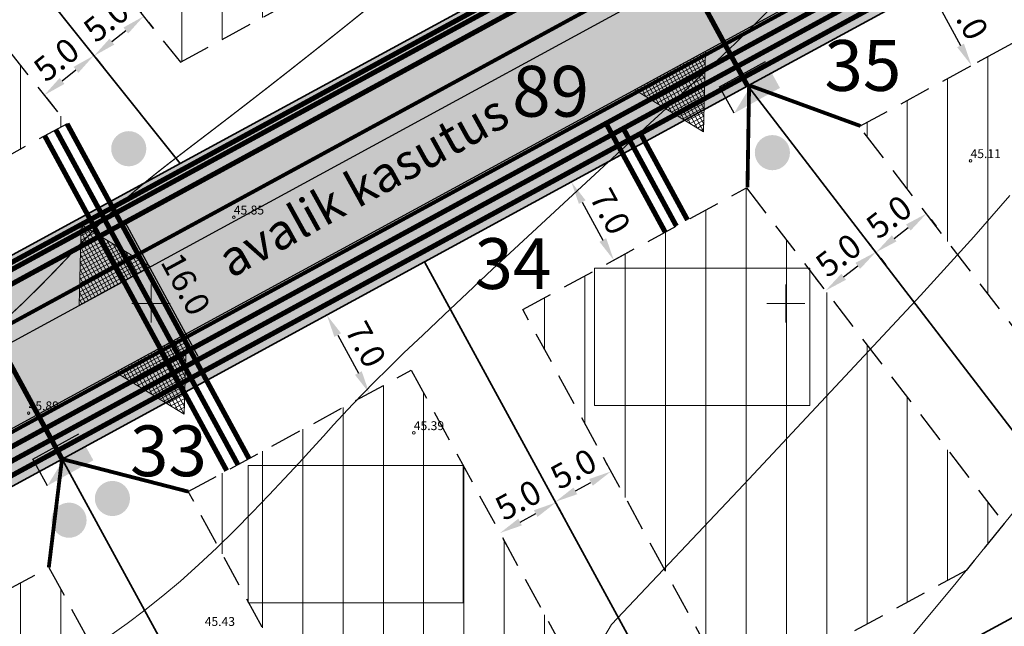
# Model space of a CAD drawing. Extents: x 545213 to 550310, y 6582468 to 6592941.
# Drawn here: x 546440 to 546517, y 6582675 to 6582722 of the extents above; entities that cross this region are included whole.
import ezdxf
from ezdxf.enums import TextEntityAlignment as Align

# ---------------------------------------------------------------- set-up
doc = ezdxf.new("R2010")
doc.units = 0
doc.linetypes.add('DASHED', pattern=[0.75, 0.5, -0.25])
doc.linetypes.add('ISOPOHI', pattern=[0.2, 0.1, 0.1])
doc.layers.get('0').update_dxf_attribs({"linetype": 'CONTINUOUS'})
for name, color, linetype, lineweight in [('_HORISONTAAL', 7, 'CONTINUOUS', 5), ('_KORGUS', 7, 'CONTINUOUS', 9), ('_RISTID', 7, 'CONTINUOUS', 5), ('D_HOONESTUSALA', 7, 'DASHED', 30), ('D_hoonestusala_viirutus', 7, 'CONTINUOUS', 9), ('DR-TRANSIITKOLLEKTOR-PL_T', 140, 'DRENAAZ', 20), ('GAASI-KESKSURVE-PL_T', 202, 'GAASITRASS3', 20), ('HOONE-PL_DT', 7, 'CONTINUOUS', 15), ('KAITSEVÖÖND_DT', 7, 'PIIRANGUJOON', 18), ('KANALITRASS-PL_T', 3, 'PRKANAL', 20), ('KATASTER', 1, 'CONTINUOUS', 25), ('KRUNDID_TEHNO', 250, 'CONTINUOUS', 35), ('LIITUMISPUNKT-PL_T', 1, 'CONTINUOUS', 30), ('LIITUMISPUNKT-PL_T_BLOC', 1, 'PRMADALPINGE', 30), ('majaelekter', 1, 'PRMADALPINGE', 9), ('MP-TNVALGKAABEL-PL_T', 1, 'Kaabel_1.1', 20), ('MP2xKAABEL-PL_T', 1, '2W1', 20), ('pl_sissesõit', 7, 'CONTINUOUS', 5), ('SIDELIIN-PL_T', 200, 'SKanal', 20), ('TS-TRANSPORDIMAA', 254, 'CONTINUOUS', 9), ('VEETRASS-PL_T', 5, 'VEETRASS', 20)]:
    doc.layers.add(name, color=color, linetype=linetype, lineweight=lineweight)
for name, color, linetype in [('D_KRUNDI_NR_TEHNO', 7, 'CONTINUOUS'), ('D_kõnnitee_pind', 40, 'CONTINUOUS'), ('D_PRYGI', 203, 'CONTINUOUS'), ('DD_TEE_JOON_PLAN', 7, 'CONTINUOUS'), ('KIRI_MOODUD', 7, 'CONTINUOUS')]:
    doc.layers.add(name, color=color, linetype=linetype)
doc.layers.get('0').off()
doc.styles.add('Arial', font='ARIAL.TTF', dxfattribs={"height": 1.9})
doc.styles.add('ITALIC', font='italic.shx')
doc.styles.add('ROMANC', font='romanc.shx')
doc.styles.add('ST', font='txt.shx')
doc.styles.get("Standard").update_dxf_attribs({"font": 'ISOCP'})
doc.linetypes.add('2madalat', pattern='A,10,-0.3,["2W1",ROMANC,S=1,R=0,X=0,Y=-0.5],-3', length=13.3)
doc.linetypes.add('2W1', pattern='A,12.7,-5.08,["2W1",Standard,S=2.54,R=0,X=-2.54,Y=-1.27],-5.08', length=22.86)
doc.linetypes.add('DRENAAZ', pattern='A,2.5,-1.5,["D",ROMANC,S=1.6,R=0,X=-0.8,Y=-0.8],-1.5,7.5', length=13)
doc.linetypes.add('GAASITRASS3', pattern='A,12.7,-5.08,["G3",Standard,S=2.54,R=0,X=-2.54,Y=-1.27],-4', length=21.78)
doc.linetypes.add('Kaabel_1.1', pattern='A,7,-2,["W1.1",ST,S=1.5,R=0,X=0,Y=-0.75],-6,7', length=22)
doc.linetypes.add('PIIRANGUJOON', pattern='A,5,-2,[1,rist.shx,S=1,R=0,X=0,Y=0],-2', length=9)
doc.linetypes.add('PRDRENAAZ', pattern='A,10,-0.3,["D1",ROMANC,S=1,R=0,X=0,Y=-0.5],-3', length=13.3)
doc.linetypes.add('PRKANAL', pattern='A,10,-0.3,["K1",ROMANC,S=1,R=0,X=0,Y=-0.5],-3', length=13.3)
doc.linetypes.add('PRMADALPINGE', pattern='A,10,-0.3,["W1",ROMANC,S=1,R=0,X=0,Y=-0.5],-3', length=13.3)
doc.linetypes.add('PRSIDE', pattern='A,10,-0.3,["S1",ROMANC,S=1,R=0,X=0,Y=-0.5],-3', length=13.3)
doc.linetypes.add('SKanal', pattern='A,5,-0.1,["S",Standard,S=1,R=0,X=0,Y=-0.5],-0.8', length=5.9)
doc.linetypes.add('VEETRASS', pattern='A,10,-1.5,["V",ROMANC,S=1.6,R=0,X=-0.8,Y=-0.8],-1.5', length=13)
doc.dimstyles.new('Copy of DIM500', dxfattribs={"dimtxt": 3, "dimasz": 1.8, "dimexe": 1.25, "dimexo": 0.625, "dimtad": 1, "dimdec": 1, "dimzin": 0, "dimdsep": 46, "dimtxsty": 'Arial', "dimcen": 2, "dimclrd": 256, "dimclre": 256, "dimclrt": 256, "dimazin": 0, "dimtfac": 1, "dimtdec": 1, "dimtmove": 0, "dimatfit": 3, "dimfxl": 0, "dimtvp": 1, "dimtolj": 1, "dimtzin": 0, "dimlwd": -1, "dimlwe": -1, "dimarcsym": 0})
doc.dimstyles.new('DIM1000', dxfattribs={"dimtxt": 2.5, "dimasz": 2, "dimexe": 1.25, "dimexo": 0.625, "dimgap": 0.9, "dimtad": 1, "dimdec": 1, "dimzin": 0, "dimdsep": 46, "dimtxsty": 'Arial', "dimcen": 2, "dimclrd": 256, "dimclre": 256, "dimclrt": 256, "dimazin": 0, "dimtfac": 1, "dimtdec": 1, "dimtmove": 0, "dimatfit": 0, "dimfxl": 0, "dimtvp": 1, "dimtolj": 1, "dimtzin": 0, "dimlwd": -1, "dimlwe": -1, "dimarcsym": 0})

# ---------------------------------------------------------------- blocks, each defined once
blk = doc.blocks.new('rist')
for p, q in [((0, 3), (0, -3)), ((-3, 0), (3, 0))]:
    blk.add_line(p, q)
blk = doc.blocks.new('*D95')
at = {"layer": 'KIRI_MOODUD', "ltscale": 0.5}
for p, q in [((546446.847, 6582708.057), (546445.912, 6582707.548)), ((546447.965, 6582706.388), (546453.696, 6582695.85)), ((546454.488, 6582694.004), (546453.553, 6582693.495))]:
    blk.add_line(p, q, dxfattribs=at)
at = {"layer": 'KIRI_MOODUD', "lineweight": 30, "ltscale": 0.5}
for points in [[(546448.258, 6582706.548), (546447.673, 6582706.229), (546447.01, 6582708.146)], [(546453.989, 6582696.009), (546453.403, 6582695.69), (546454.651, 6582694.093)]]:
    blk.add_solid(points, dxfattribs=at)
at = {"layer": 'KIRI_MOODUD', "lineweight": 30, "ltscale": 0.5, "insert": (546452.74, 6582701.522), "char_height": 1.9, "attachment_point": 5, "rotation": 298.53484, "style": 'Arial'}
blk.add_mtext('\\A1;16.0', dxfattribs=at)
blk = doc.blocks.new('LK')
at = {"layer": 'LIITUMISPUNKT-PL_T_BLOC'}
h = blk.add_hatch(color=256, dxfattribs=at)
edge = h.paths.add_edge_path()
edge.add_line((1.441, 0.943), (-1.501, -0.699))
edge.add_line((-1.501, -0.699), (1.419, -0.737))
edge.add_line((1.419, -0.737), (1.441, 0.943))
for p, q in [((-1.501, -0.699), (-1.479, 0.981)), ((-1.479, 0.981), (1.441, 0.943))]:
    blk.add_line(p, q, dxfattribs=at)
blk = doc.blocks.new('*D185')
at = {"layer": 'KIRI_MOODUD', "ltscale": 0.5}
for p, q in [((546482.141, 6582683.845), (546482.48, 6582683.223)), ((546479.072, 6582682.788), (546480.301, 6582683.458)), ((546477.752, 6582681.45), (546478.091, 6582680.828))]:
    blk.add_line(p, q, dxfattribs=at)
for points in [[(546480.158, 6582683.721), (546480.445, 6582683.195), (546481.881, 6582684.32)], [(546478.929, 6582683.051), (546479.216, 6582682.524), (546477.492, 6582681.926)]]:
    blk.add_solid(points, dxfattribs=at)
at = {"layer": 'KIRI_MOODUD', "ltscale": 0.5, "insert": (546478.923, 6582684.523), "char_height": 1.9, "attachment_point": 5, "rotation": 28.61399, "style": 'Arial'}
blk.add_mtext('\\A1;5.0', dxfattribs=at)
blk = doc.blocks.new('*D186')
at = {"layer": 'KIRI_MOODUD', "ltscale": 0.5}
for p, q in [((546485.971, 6582687.263), (546485.639, 6582687.873)), ((546481.582, 6582684.869), (546481.249, 6582685.479)), ((546483.428, 6582685.244), (546484.657, 6582685.914))]:
    blk.add_line(p, q, dxfattribs=at)
for points in [[(546484.513, 6582686.177), (546484.801, 6582685.651), (546486.237, 6582686.776)], [(546483.284, 6582685.507), (546483.572, 6582684.98), (546481.848, 6582684.382)]]:
    blk.add_solid(points, dxfattribs=at)
at = {"layer": 'KIRI_MOODUD', "ltscale": 0.5, "insert": (546483.279, 6582686.979), "char_height": 1.9, "attachment_point": 5, "rotation": 28.61399, "style": 'Arial'}
blk.add_mtext('\\A1;5.0', dxfattribs=at)
blk = doc.blocks.new('*D187')
at = {"layer": 'KIRI_MOODUD', "ltscale": 0.5}
for p, q in [((546506.751, 6582704.509), (546506.337, 6582705.048)), ((546504.562, 6582702.106), (546505.672, 6582702.959)), ((546502.787, 6582701.462), (546502.373, 6582702))]:
    blk.add_line(p, q, dxfattribs=at)
for points in [[(546505.489, 6582703.197), (546505.855, 6582702.722), (546507.099, 6582704.057)], [(546504.379, 6582702.344), (546504.745, 6582701.868), (546503.135, 6582701.009)]]:
    blk.add_solid(points, dxfattribs=at)
at = {"layer": 'KIRI_MOODUD', "ltscale": 0.5, "insert": (546504.145, 6582703.797), "char_height": 1.9, "attachment_point": 5, "rotation": 37.55385, "style": 'Arial'}
blk.add_mtext('\\A1;5.0', dxfattribs=at)
blk = doc.blocks.new('*D188')
at = {"layer": 'KIRI_MOODUD', "ltscale": 0.5}
for p, q in [((546511.444, 6582706.609), (546511.844, 6582706.089)), ((546508.545, 6582705.129), (546509.655, 6582705.982)), ((546507.48, 6582703.561), (546507.88, 6582703.041))]:
    blk.add_line(p, q, dxfattribs=at)
for points in [[(546509.472, 6582706.22), (546509.838, 6582705.745), (546511.082, 6582707.079)], [(546508.362, 6582705.367), (546508.728, 6582704.891), (546507.118, 6582704.032)]]:
    blk.add_solid(points, dxfattribs=at)
at = {"layer": 'KIRI_MOODUD', "ltscale": 0.5, "insert": (546508.128, 6582706.82), "char_height": 1.9, "attachment_point": 5, "rotation": 37.55385, "style": 'Arial'}
blk.add_mtext('\\A1;5.0', dxfattribs=at)
blk = doc.blocks.new('*D203')
at = {"layer": 'KIRI_MOODUD', "ltscale": 0.5}
for p, q in [((546463.515, 6582698.912), (546462.75, 6582698.496)), ((546464.708, 6582697.512), (546466.333, 6582694.525)), ((546466.859, 6582692.763), (546466.094, 6582692.347))]:
    blk.add_line(p, q, dxfattribs=at)
for points in [[(546464.972, 6582697.655), (546464.445, 6582697.369), (546463.849, 6582699.093)], [(546466.596, 6582694.668), (546466.069, 6582694.382), (546467.192, 6582692.944)]]:
    blk.add_solid(points, dxfattribs=at)
at = {"layer": 'KIRI_MOODUD', "ltscale": 0.5, "insert": (546466.922, 6582696.781), "char_height": 1.9, "attachment_point": 5, "rotation": 298.53484, "style": 'Arial'}
blk.add_mtext('\\A1;7.0', dxfattribs=at)
blk = doc.blocks.new('*D204')
at = {"layer": 'KIRI_MOODUD', "ltscale": 0.5}
for p, q in [((546483.069, 6582709.545), (546484.207, 6582710.163)), ((546483.969, 6582707.985), (546485.593, 6582704.998)), ((546486.413, 6582703.395), (546487.551, 6582704.014))]:
    blk.add_line(p, q, dxfattribs=at)
for points in [[(546484.232, 6582708.128), (546483.705, 6582707.842), (546483.109, 6582709.566)], [(546485.857, 6582705.141), (546485.329, 6582704.855), (546486.453, 6582703.417)]]:
    blk.add_solid(points, dxfattribs=at)
at = {"layer": 'KIRI_MOODUD', "ltscale": 0.5, "insert": (546486.182, 6582707.253), "char_height": 1.9, "attachment_point": 5, "rotation": 298.53484, "style": 'Arial'}
blk.add_mtext('\\A1;7.0', dxfattribs=at)
blk = doc.blocks.new('*D206')
at = {"layer": 'KIRI_MOODUD', "ltscale": 0.5}
for p, q in [((546511.756, 6582725.143), (546512.386, 6582725.486)), ((546512.148, 6582723.307), (546513.772, 6582720.32)), ((546515.1, 6582718.993), (546515.73, 6582719.336))]:
    blk.add_line(p, q, dxfattribs=at)
for points in [[(546512.412, 6582723.45), (546511.885, 6582723.164), (546511.288, 6582724.889)], [(546514.036, 6582720.464), (546513.509, 6582720.177), (546514.632, 6582718.739)]]:
    blk.add_solid(points, dxfattribs=at)
at = {"layer": 'KIRI_MOODUD', "ltscale": 0.5, "insert": (546514.362, 6582722.576), "char_height": 1.9, "attachment_point": 5, "rotation": 298.53484, "style": 'Arial'}
blk.add_mtext('\\A1;7.0', dxfattribs=at)
blk = doc.blocks.new('*D248')
at = {"layer": 'KIRI_MOODUD', "ltscale": 0.5}
for p, q in [((546445.667, 6582719.305), (546446.274, 6582718.546)), ((546442.993, 6582717.525), (546444.087, 6582718.399)), ((546441.761, 6582716.184), (546442.367, 6582715.425))]:
    blk.add_line(p, q, dxfattribs=at)
for points in [[(546443.9, 6582718.633), (546444.274, 6582718.165), (546445.494, 6582719.522)], [(546442.806, 6582717.76), (546443.181, 6582717.291), (546441.587, 6582716.402)]]:
    blk.add_solid(points, dxfattribs=at)
at = {"layer": 'KIRI_MOODUD', "ltscale": 0.5, "insert": (546442.545, 6582719.208), "char_height": 1.9, "attachment_point": 5, "rotation": 38.6173, "style": 'Arial'}
blk.add_mtext('\\A1;5.0', dxfattribs=at)
blk = doc.blocks.new('*D249')
at = {"layer": 'KIRI_MOODUD', "ltscale": 0.5}
for p, q in [((546449.79, 6582722.155), (546450.2, 6582721.642)), ((546446.92, 6582720.621), (546448.013, 6582721.495)), ((546445.884, 6582719.034), (546446.293, 6582718.521))]:
    blk.add_line(p, q, dxfattribs=at)
for points in [[(546447.826, 6582721.729), (546448.201, 6582721.261), (546449.42, 6582722.618)], [(546446.732, 6582720.856), (546447.107, 6582720.387), (546445.513, 6582719.498)]]:
    blk.add_solid(points, dxfattribs=at)
at = {"layer": 'KIRI_MOODUD', "ltscale": 0.5, "insert": (546446.471, 6582722.305), "char_height": 1.9, "attachment_point": 5, "rotation": 38.6173, "style": 'Arial'}
blk.add_mtext('\\A1;5.0', dxfattribs=at)

msp = doc.modelspace()

# ---------------------------------------------------------------- hatches: boundary and pattern name
at = {"layer": 'D_hoonestusala_viirutus', "ltscale": 0.5}
h = msp.add_hatch(dxfattribs=at)
h.set_pattern_fill('ANSI31', color=256, angle=45, style=0)
h.paths.add_polyline_path([(546446.279, 6582726.55), (546452.31, 6582719), (546487.762, 6582738.277), (546487.936, 6582740.63), (546470.091, 6582755.373)])
h = msp.add_hatch(dxfattribs=at)
h.set_pattern_fill('ANSI31', color=256, angle=45, style=0)
h.paths.add_polyline_path([(546403.69, 6582735.165), (546417.675, 6582746.337), (546443.387, 6582714.148), (546427.415, 6582705.463)])
h = msp.add_hatch(dxfattribs=at)
h.set_pattern_fill('ANSI31', color=256, angle=45, style=0)
h.paths.add_polyline_path([(546505.793, 6582713.93), (546519.581, 6582721.43), (546543.148, 6582719.007), (546545.326, 6582717.205), (546540.117, 6582710.907), (546523.691, 6582690.65)])
h = msp.add_hatch(dxfattribs=at)
h.set_pattern_fill('ANSI31', color=256, angle=45, style=0)
h.paths.add_polyline_path([(546479.285, 6582699.519), (546496.896, 6582709.095), (546517.21, 6582682.673), (546514.209, 6582678.975), (546495.903, 6582669.059)])
h = msp.add_hatch(dxfattribs=at)
h.set_pattern_fill('ANSI31', color=256, angle=45, style=0)
h.paths.add_polyline_path([(546452.93, 6582685.188), (546470.5, 6582694.742), (546487.108, 6582664.299), (546469.523, 6582654.772)])
h = msp.add_hatch(dxfattribs=at)
h.set_pattern_fill('ANSI31', color=256, angle=45, style=0)
h.paths.add_polyline_path([(546422.181, 6582668.469), (546441.948, 6582679.217), (546458.529, 6582648.823), (546450.072, 6582644.243), (546438.763, 6582638.073)])
at = {"layer": 'D_kõnnitee_pind', "ltscale": 0.5}
msp.add_hatch(color=256, dxfattribs=at).paths.add_polyline_path([(546299.432, 6582770.153), (546301.051, 6582771.01), (546306.525, 6582760.67), (546378.201, 6582670.935), (546382.356, 6582670.149), (546497.899, 6582732.975), (546498.852, 6582745.88), (546503.551, 6582751.986), (546505.241, 6582750.59), (546500.547, 6582744.386), (546499.622, 6582731.863), (546382.374, 6582668.11), (546377.402, 6582669.05), (546304.906, 6582759.813)])
at = {"layer": 'D_PRYGI', "lineweight": -3, "ltscale": 5}
h = msp.add_hatch(color=256, dxfattribs=at)
edge = h.paths.add_edge_path()
edge.add_arc((546448.245, 6582712.187), 1.385, 0, 360)
h = msp.add_hatch(color=256, dxfattribs=at)
edge = h.paths.add_edge_path()
edge.add_arc((546498.948, 6582711.878), 1.385, 0, 360)
h = msp.add_hatch(color=256, dxfattribs=at)
edge = h.paths.add_edge_path()
edge.add_arc((546446.961, 6582684.644), 1.385, 0, 360)
h = msp.add_hatch(color=256, dxfattribs=at)
edge = h.paths.add_edge_path()
edge.add_arc((546443.54, 6582682.935), 1.385, 0, 360)
at = {"layer": 'pl_sissesõit', "ltscale": 5}
h = msp.add_hatch(dxfattribs=at)
h.set_pattern_fill('ANSI37', color=256, scale=2.36, angle=313.60073, style=0)
h.set_pattern_definition([(298.534789792, (-2359248.24216, 10995546.0733), (-0.259165530368, -0.140919224626), []), (208.534789792, (-2359248.24216, 10995546.0733), (-0.140919224626, 0.259165530368), [])])
h.paths.add_polyline_path([(546488.108, 6582716.837), (546493.519, 6582713.53), (546493.685, 6582719.87)])
h = msp.add_hatch(dxfattribs=at)
h.set_pattern_fill('ANSI37', color=256, scale=2.36, angle=313.60073, style=0)
h.set_pattern_definition([(118.534896687, (2670662.4583, 1744925.27867), (-0.259165267459, -0.140919708143), []), (208.534896687, (2670662.4583, 1744925.27867), (0.140919708143, -0.259165267459), [])])
h.paths.add_polyline_path([(546444.344, 6582699.871), (546444.51, 6582706.211), (546449.922, 6582702.904)])
h = msp.add_hatch(dxfattribs=at)
h.set_pattern_fill('ANSI37', color=256, scale=2.36, angle=313.60073, style=0)
h.set_pattern_definition([(298.534789792, (-2359289.13958, 10995523.8356), (-0.259165530368, -0.140919224626), []), (208.534789792, (-2359289.13958, 10995523.8356), (-0.140919224626, 0.259165530368), [])])
h.paths.add_polyline_path([(546447.21, 6582694.6), (546452.622, 6582691.292), (546452.788, 6582697.632)])
at = {"layer": 'TS-TRANSPORDIMAA', "ltscale": 0.5}
msp.add_hatch(color=256, dxfattribs=at).paths.add_polyline_path([(546557.083, 6582717.862), (546567.276, 6582730.196), (546557.002, 6582738.693), (546522.043, 6582742.287), (546517.18, 6582746.304), (546497.596, 6582735.656), (546452.286, 6582711.019), (546427.391, 6582697.482), (546380.542, 6582672.009), (546365.542, 6582690.792), (546347.692, 6582713.138), (546329.78, 6582735.563), (546308.774, 6582761.86), (546294.382, 6582754.242), (546310.189, 6582734.452), (546328.913, 6582711.012), (546347.636, 6582687.572), (546366.36, 6582664.132), (546385.083, 6582640.692), (546392.431, 6582644.701), (546385.885, 6582656.701), (546414.436, 6582672.226), (546442.988, 6582687.751), (546471.54, 6582703.276), (546497.113, 6582717.181), (546515.031, 6582726.924), (546550.542, 6582723.273)])

# ---------------------------------------------------------------- linework, layer by layer
at = {"layer": '_HORISONTAAL', "linetype": 'ISOPOHI', "ltscale": 0.5, "const_width": 0.1}
msp.add_lwpolyline([(546438.307, 6582698.534), (546439.897, 6582700.024), (546441.329, 6582701.436), (546442.623, 6582702.766), (546443.8, 6582704.006), (546444.879, 6582705.15), (546445.882, 6582706.192), (546446.828, 6582707.131), (546447.738, 6582707.986), (546448.633, 6582708.781), (546449.532, 6582709.54), (546450.458, 6582710.287), (546451.429, 6582711.047), (546452.467, 6582711.842), (546453.591, 6582712.699), (546454.821, 6582713.637), (546456.161, 6582714.664), (546457.617, 6582715.786), (546459.192, 6582717.008), (546460.89, 6582718.336), (546462.714, 6582719.773), (546464.67, 6582721.326), (546466.76, 6582723)], dxfattribs=at)
at = {"layer": '_HORISONTAAL', "linetype": 'ISOPOHI', "ltscale": 0.5}
for points in [[(546446.677, 6582673.775), (546448.112, 6582674.809), (546449.52, 6582675.864), (546450.918, 6582676.967), (546452.324, 6582678.145), (546453.749, 6582679.416), (546455.177, 6582680.759), (546456.589, 6582682.143), (546457.964, 6582683.536), (546459.281, 6582684.908), (546460.52, 6582686.225), (546461.661, 6582687.459), (546462.682, 6582688.576), (546463.575, 6582689.56), (546464.377, 6582690.441), (546465.133, 6582691.265), (546465.894, 6582692.077), (546466.705, 6582692.921), (546467.616, 6582693.844), (546468.673, 6582694.89), (546469.924, 6582696.104), (546471.404, 6582697.518), (546473.087, 6582699.111), (546474.936, 6582700.848), (546476.912, 6582702.695), (546478.977, 6582704.618), (546481.093, 6582706.583), (546483.222, 6582708.555), (546485.325, 6582710.5), (546487.368, 6582712.388), (546489.33, 6582714.203), (546491.197, 6582715.935), (546492.953, 6582717.573), (546494.581, 6582719.106), (546496.065, 6582720.523), (546497.39, 6582721.813), (546498.541, 6582722.965)], [(546486.264, 6582674.717), (546496.699, 6582685.759), (546504.691, 6582694.268), (546510.604, 6582700.634), (546514.804, 6582705.249), (546517.657, 6582708.504)], [(546486.264, 6582674.717), (546485.073, 6582672.672)]]:
    msp.add_lwpolyline(points, dxfattribs=at)
at = {"layer": '_KORGUS', "ltscale": 0.5}
for centre in [(546514.56, 6582711.23), (546456.52, 6582706.79), (546440.36, 6582691.37), (546470.7, 6582689.81)]:
    msp.add_circle(centre, 0.1, dxfattribs=at)
at = {"layer": 'D_HOONESTUSALA', "ltscale": 5}
for points in [[(546446.279, 6582726.55), (546452.31, 6582719), (546487.762, 6582738.277), (546487.936, 6582740.63), (546470.091, 6582755.373)], [(546403.69, 6582735.165), (546417.675, 6582746.337), (546443.387, 6582714.148), (546427.415, 6582705.463)], [(546505.793, 6582713.93), (546519.581, 6582721.43), (546543.148, 6582719.007), (546545.326, 6582717.205), (546540.117, 6582710.907), (546523.691, 6582690.65)], [(546479.285, 6582699.519), (546496.896, 6582709.095), (546517.21, 6582682.673), (546514.209, 6582678.975), (546495.903, 6582669.059)], [(546452.93, 6582685.188), (546470.5, 6582694.742), (546487.108, 6582664.299), (546469.523, 6582654.772)], [(546422.181, 6582668.469), (546441.948, 6582679.217), (546458.529, 6582648.823), (546450.072, 6582644.243), (546438.763, 6582638.073)]]:
    msp.add_lwpolyline(points, close=True, dxfattribs=at)
at = {"layer": 'DD_TEE_JOON_PLAN', "ltscale": 10}
for points in [[(546384.175, 6582667.154), (546496.922, 6582728.46), (546498.693, 6582730.338), (546500.103, 6582732.988), (546501.063, 6582735.751), (546501.289, 6582737.95), (546501.402, 6582739.641), (546501.345, 6582740.995), (546500.519, 6582744.503), (546517.201, 6582730.722)], [(546517.201, 6582730.722), (546514.299, 6582730.518), (546511.54, 6582729.579), (546377.441, 6582656.663)]]:
    msp.add_lwpolyline(points, dxfattribs=at)
at = {"layer": 'DR-TRANSIITKOLLEKTOR-PL_T', "linetype": 'PRDRENAAZ', "const_width": 0.3}
for points in [[(546505.801, 6582734.767), (546379.328, 6582665.998), (546304.546, 6582759.622)], [(546564.335, 6582716.731), (546552.056, 6582726.887), (546514.26, 6582730.773), (546495.321, 6582720.475), (546377.156, 6582656.224)]]:
    msp.add_lwpolyline(points, dxfattribs=at)
at = {"layer": 'GAASI-KESKSURVE-PL_T', "color": 4, "ltscale": 0.45, "const_width": 0.4, "flags": 128}
msp.add_lwpolyline([(546515.339, 6582727.646), (546514.877, 6582727.693), (546513.884, 6582727.154), (546496.754, 6582717.84), (546376.604, 6582652.509)], dxfattribs=at)
at = {"layer": 'GAASI-KESKSURVE-PL_T', "color": 4, "ltscale": 0.45, "const_width": 0.4}
for points in [[(546443.387, 6582714.148), (546454.016, 6582694.601)], [(546488.558, 6582713.383), (546492.26, 6582706.574)], [(546454.016, 6582694.601), (546457.718, 6582687.792)]]:
    msp.add_lwpolyline(points, dxfattribs=at)
at = {"layer": 'HOONE-PL_DT', "ltscale": 0.1}
for points in [[(546501.885, 6582702.77), (546501.885, 6582691.968), (546484.927, 6582691.968), (546484.927, 6582702.77)], [(546474.598, 6582687.23), (546474.598, 6582676.428), (546457.64, 6582676.428), (546457.64, 6582687.23)]]:
    msp.add_lwpolyline(points, close=True, dxfattribs=at)
at = {"layer": 'KAITSEVÖÖND_DT', "flags": 128}
msp.add_lwpolyline([(546405.749, 6582497.685), (546401.84, 6582502.5), (546381.982, 6582518.781), (546407.331, 6582549.069), (546440.836, 6582591.094), (546475.995, 6582633.037), (546513.425, 6582678.008), (546540.117, 6582710.907), (546578.972, 6582757.885), (546588.336, 6582768.961), (546611.366, 6582796.173), (546625.293, 6582812.885), (546651.362, 6582845.082), (546672.475, 6582871.756), (546698.631, 6582903.553), (546724.13, 6582934.654), (546744.999, 6582960.787), (546756.56, 6582977.056), (546769.078, 6582995.511), (546786.265, 6583023.352), (546786.352, 6583023.557)], dxfattribs=at)
at = {"layer": 'KANALITRASS-PL_T', "linetype": 'PRKANAL', "lineweight": -3, "const_width": 0.4}
for points in [[(546563.005, 6582716.534), (546551.652, 6582725.923), (546514.465, 6582729.746), (546495.799, 6582719.597), (546377.121, 6582655.066)], [(546485.846, 6582714.185), (546490.503, 6582705.619)], [(546441.63, 6582713.193), (546451.313, 6582695.385)], [(546451.313, 6582695.385), (546455.961, 6582686.837)]]:
    msp.add_lwpolyline(points, dxfattribs=at)
at = {"layer": 'KATASTER', "linetype": 'Continuous'}
msp.add_lwpolyline([(546670.53, 6583064.59), (546596.16, 6582982.98), (546554.82, 6583029.42), (546613.46, 6583102.71), (546564, 6583153.11), (546270.49, 6583048.45), (546243.76, 6583038.93), (546170.89, 6582967.24), (546191.44, 6582942.45), (546202.93, 6582928.59), (546227.19, 6582899.35), (546251.45, 6582870.1), (546285.79, 6582828.69), (546257.92, 6582794.93), (546227.41, 6582757.97), (546361.43, 6582590.19), (546452.46, 6582639.85), (546540.84, 6582687.71), (546665.68, 6582755.32)], dxfattribs=at)
at = {"layer": 'KRUNDID_TEHNO', "ltscale": 0.5}
for points in [[(546439.837, 6582726.604), (546452.286, 6582711.019), (546497.596, 6582735.656), (546498.019, 6582741.381), (546470.694, 6582763.954), (546439.837, 6582726.604)], [(546427.391, 6582697.482), (546406.562, 6582723.558), (546395.102, 6582737.904), (546416.901, 6582755.317), (546439.837, 6582726.604), (546452.286, 6582711.019), (546427.391, 6582697.482)], [(546497.024, 6582717.132), (546515.031, 6582726.924), (546550.542, 6582723.273), (546557.083, 6582717.862), (546525.75, 6582679.768), (546497.024, 6582717.132)], [(546471.54, 6582703.276), (546497.024, 6582717.132), (546525.75, 6582679.768), (546525.409, 6582679.354), (546493.899, 6582662.29), (546471.54, 6582703.276)], [(546442.988, 6582687.751), (546471.54, 6582703.276), (546493.899, 6582662.29), (546465.321, 6582646.814), (546442.988, 6582687.751)], [(546414.436, 6582672.226), (546442.988, 6582687.751), (546465.321, 6582646.814), (546452.46, 6582639.85), (546436.768, 6582631.29), (546414.436, 6582672.226)]]:
    msp.add_lwpolyline(points, dxfattribs=at)
at = {"layer": 'KRUNDID_TEHNO', "lineweight": 30, "ltscale": 0.5}
for points in [[(546557.083, 6582717.862), (546567.276, 6582730.196), (546557.002, 6582738.693), (546522.043, 6582742.287), (546517.18, 6582746.304), (546497.596, 6582735.656), (546452.286, 6582711.019), (546427.391, 6582697.482)], [(546414.436, 6582672.226), (546442.988, 6582687.751), (546471.54, 6582703.276), (546497.113, 6582717.181), (546515.031, 6582726.924), (546550.542, 6582723.273), (546557.083, 6582717.862)]]:
    msp.add_lwpolyline(points, dxfattribs=at)
at = {"layer": 'majaelekter', "const_width": 0.3}
for points in [[(546497.113, 6582717.181), (546496.985, 6582709.143)], [(546497.113, 6582717.181), (546505.88, 6582713.98)], [(546442.988, 6582687.751), (546441.948, 6582679.217)], [(546442.988, 6582687.751), (546452.93, 6582685.188)]]:
    msp.add_lwpolyline(points, dxfattribs=at)
at = {"layer": 'MP-TNVALGKAABEL-PL_T', "ltscale": 0.5, "const_width": 0.4}
msp.add_lwpolyline([(546503.595, 6582736.641), (546380.025, 6582669.451), (546306.975, 6582760.908)], dxfattribs=at)
at = {"layer": 'MP2xKAABEL-PL_T', "linetype": '2madalat', "const_width": 0.4}
for points in [[(546502.779, 6582737.336), (546380.284, 6582670.73), (546307.874, 6582761.384)], [(546496.997, 6582717.118), (546489.799, 6582730.356)], [(546442.988, 6582687.751), (546435.823, 6582700.929)]]:
    msp.add_lwpolyline(points, dxfattribs=at)
at = {"layer": 'pl_sissesõit', "ltscale": 5}
for points in [[(546488.108, 6582716.837), (546493.519, 6582713.53), (546493.685, 6582719.87), (546488.108, 6582716.837)], [(546444.344, 6582699.871), (546444.51, 6582706.211), (546449.922, 6582702.904), (546444.344, 6582699.871)], [(546447.21, 6582694.6), (546452.622, 6582691.292), (546452.788, 6582697.632), (546447.21, 6582694.6)]]:
    msp.add_lwpolyline(points, dxfattribs=at)
at = {"layer": 'SIDELIIN-PL_T', "linetype": 'PRSIDE', "const_width": 0.4}
msp.add_lwpolyline([(546502.37, 6582737.683), (546380.413, 6582671.369), (546308.324, 6582761.622)], dxfattribs=at)
at = {"layer": 'VEETRASS-PL_T', "ltscale": 0.75, "const_width": 0.4}
for points in [[(546561.789, 6582716.241), (546551.248, 6582724.959), (546514.671, 6582728.72), (546496.277, 6582718.718), (546376.862, 6582653.787)], [(546487.202, 6582713.784), (546491.382, 6582706.097)], [(546442.509, 6582713.67), (546452.66, 6582695.002)], [(546452.66, 6582695.002), (546456.84, 6582687.315)]]:
    msp.add_lwpolyline(points, dxfattribs=at)

# ---------------------------------------------------------------- block references
at = {"layer": '_RISTID', "ltscale": 0.1, "xscale": 0.5, "yscale": 0.5, "zscale": 0.5}
for p in [(546450, 6582700), (546500, 6582700)]:
    msp.add_blockref('rist', p, dxfattribs=at)
at = {"layer": 'LIITUMISPUNKT-PL_T', "linetype": 'Continuous', "xscale": 1.414047059340888, "yscale": 1.414047058671713, "zscale": 1.414047058784896, "rotation": 29.69844143577374}
for p in [(546497.286, 6582716.885), (546443.199, 6582687.564)]:
    msp.add_blockref('LK', p, dxfattribs=at)

# ---------------------------------------------------------------- texts
at = {"layer": '_KORGUS', "ltscale": 0.5, "style": 'ITALIC'}
for s, p in [('45.11', (546514.56, 6582711.23)), ('45.85', (546456.52, 6582706.79)), ('45.89', (546440.36, 6582691.37)), ('45.39', (546470.7, 6582689.81)), ('45.43', (546454.23, 6582674.39))]:
    msp.add_text(s, height=0.7, dxfattribs=at).set_placement(p, align=Align.BOTTOM_LEFT)
at = {"layer": 'D_KRUNDI_NR_TEHNO', "linetype": 'Continuous', "ltscale": 5, "char_height": 4, "attachment_point": 1, "style": 'ROMANC'}
for s, insert in [('{\\fArial|b1|i0|c186|p34;35}', (546503.047, 6582720.743)), ('{\\fArial|b1|i0|c186|p34;8\\fArial|b1|i0|c0|p34;9}', (546478.45, 6582718.712)), ('{\\fArial|b1|i0|c186|p34;34}', (546475.484, 6582705.142)), ('{\\fArial|b1|i0|c186|p34;33}', (546448.344, 6582690.398))]:
    msp.add_mtext(s, dxfattribs=dict(at, insert=insert))
at = {"layer": 'KIRI_MOODUD', "linetype": 'Continuous', "ltscale": 5, "insert": (546454.941, 6582704.399), "char_height": 2.8, "attachment_point": 1, "rotation": 28.91813, "style": 'ROMANC'}
msp.add_mtext('{\\fArial|b0|i0|c0|p34;avalik kasutus}', dxfattribs=at)

# ---------------------------------------------------------------- dimensions: what is measured, and where the dimension line sits
at = {"layer": 'KIRI_MOODUD', "ltscale": 0.5}
for p1, p2, distance, picture, middle in [((546511.207, 6582724.844), (546514.551, 6582718.695), 0.093, '*D206', (546514.362, 6582722.576)), ((546445.494, 6582719.522), (546449.4, 6582722.643), -0.031, '*D249', (546446.471, 6582722.305)), ((546441.371, 6582716.673), (546445.277, 6582719.793), -0.347, '*D248', (546442.545, 6582719.208)), ((546482.52, 6582709.246), (546485.864, 6582703.096), 0.67, '*D204', (546486.182, 6582707.253)), ((546507.099, 6582704.057), (546511.063, 6582707.104), -0.031, '*D188', (546508.128, 6582706.82)), ((546503.168, 6582700.966), (546507.132, 6582704.014), 0.054, '*D187', (546504.145, 6582703.797)), ((546464.065, 6582699.211), (546467.408, 6582693.061), -0.246, '*D203', (546466.922, 6582696.781)), ((546481.881, 6582684.32), (546486.271, 6582686.715), 0.07, '*D186', (546483.279, 6582686.979)), ((546477.452, 6582681.999), (546481.842, 6582684.393), -0.083, '*D185', (546478.923, 6582684.523))]:
    dim = msp.add_aligned_dim(p1=p1, p2=p2, distance=distance, dimstyle='Copy of DIM500', dxfattribs=at)
    dim.commit()
    dim.dimension.update_dxf_attribs({"geometry": picture, "text_midpoint": middle})
at = {"layer": 'KIRI_MOODUD', "lineweight": 30, "ltscale": 0.5}
dim = msp.add_linear_dim(base=(546454.651, 6582694.093), p1=(546447.396, 6582708.356), p2=(546455.037, 6582694.303), angle=298.53484, dimstyle='DIM1000', dxfattribs=at)
dim.commit()
dim.dimension.update_dxf_attribs({"geometry": '*D95', "text_midpoint": (546451.097, 6582700.628), "dimtype": 161})

doc.saveas('drawing.dxf')
